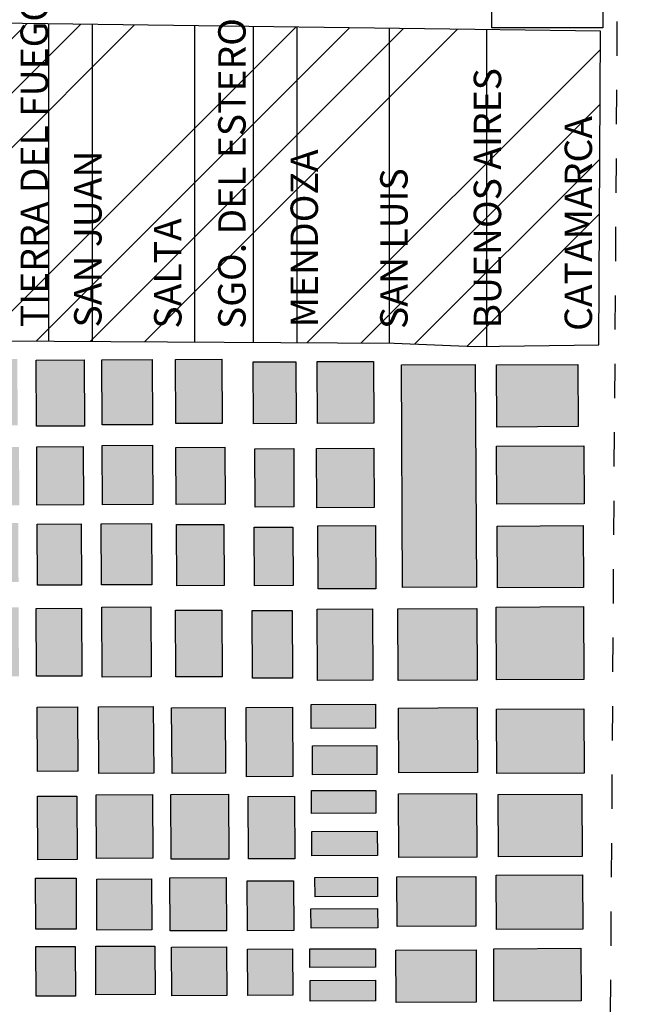
# Model space of a CAD drawing. Extents: x -19.8 to 24.1, y -12 to 15.1.
# Drawn here: x 4 to 5.8, y 1 to 3.9 of the extents above; entities that cross this region are included whole.
import ezdxf

# ---------------------------------------------------------------- set-up
doc = ezdxf.new("R2010")
doc.units = 0
doc.header["$LTSCALE"] = 0.000394
doc.header["$MEASUREMENT"] = 0
doc.linetypes.add('DASHED', pattern=[3e-06, 2e-06, -1e-06])
for name, color, linetype in [('CALLES', 7, 'CONTINUOUS'), ('CAPA_1', 7, 'CONTINUOUS'), ('RU 2', 30, 'CONTINUOUS'), ('Z COMP', 205, 'CONTINUOUS')]:
    doc.layers.add(name, color=color, linetype=linetype)
doc.styles.add('SN0', font='Arial')

msp = doc.modelspace()

# ---------------------------------------------------------------- hatches: boundary and pattern name
at = {"layer": 'RU 2', "linetype": 'Continuous'}
h = msp.add_hatch(color=256, dxfattribs=at)
h.dxf.hatch_style = 2
h.paths.add_polyline_path([(4.1821, 1.186), (4.0676, 1.1854), (4.0682, 1.0401), (4.1828, 1.0407)])
h.paths.add_polyline_path([(4.1844, 1.3854), (4.0666, 1.3848), (4.0673, 1.2361), (4.1851, 1.2367)])
h.paths.add_polyline_path([(4.0729, 1.4389), (4.1874, 1.4394), (4.1866, 1.6253), (4.072, 1.6247)])
h.paths.add_polyline_path([(4.0718, 1.6969), (4.1896, 1.6974), (4.1886, 1.8855), (4.0708, 1.885)])
h.paths.add_polyline_path([(4.2007, 2.1736), (4.0683, 2.173), (4.0694, 1.975), (4.2017, 1.9756)])
h.paths.add_polyline_path([(4.1994, 2.4204), (4.0707, 2.4198), (4.0717, 2.241), (4.2004, 2.2416)])
h.paths.add_polyline_path([(4.2056, 2.6459), (4.0696, 2.6453), (4.0705, 2.4751), (4.2065, 2.4757)])
h.paths.add_polyline_path([(4.209, 2.7059), (4.2079, 2.8996), (4.0683, 2.899), (4.0693, 2.7053)])
h.paths.add_polyline_path([(4.4064, 2.9005), (4.2594, 2.8999), (4.2605, 2.7094), (4.4075, 2.71)])
h.paths.add_polyline_path([(4.4086, 2.4767), (4.4077, 2.6503), (4.2607, 2.6496), (4.2616, 2.476)])
h.paths.add_polyline_path([(4.2592, 2.2418), (4.4062, 2.2424), (4.4052, 2.4212), (4.2582, 2.4206)])
h.paths.add_polyline_path([(4.2605, 1.9724), (4.4039, 1.9731), (4.4028, 2.178), (4.2595, 2.1773)])
h.paths.add_polyline_path([(4.2512, 1.6914), (4.4113, 1.692), (4.4101, 1.8864), (4.2499, 1.8858)])
h.paths.add_polyline_path([(4.2433, 1.6289), (4.2444, 1.443), (4.4086, 1.4437), (4.4075, 1.6296)])
h.paths.add_polyline_path([(4.4057, 1.2342), (4.4048, 1.3829), (4.2447, 1.3822), (4.2456, 1.2335)])
h.paths.add_polyline_path([(4.2418, 1.1862), (4.2426, 1.0443), (4.415, 1.045), (4.4142, 1.1869)])
h.paths.add_polyline_path([(4.4643, 1.0418), (4.6244, 1.0424), (4.6236, 1.1844), (4.4635, 1.1837)])
h.paths.add_polyline_path([(4.4582, 1.3865), (4.4591, 1.231), (4.6233, 1.2317), (4.6224, 1.3871)])
h.paths.add_polyline_path([(4.4609, 1.6298), (4.462, 1.4405), (4.6303, 1.4412), (4.6292, 1.6305)])
h.paths.add_polyline_path([(4.4647, 1.6914), (4.6207, 1.692), (4.6195, 1.8839), (4.4635, 1.8833)])
h.paths.add_polyline_path([(4.475, 2.1678), (4.476, 1.9733), (4.6111, 1.9739), (4.6101, 2.1684)])
h.paths.add_polyline_path([(4.6161, 2.4188), (4.4774, 2.4182), (4.4783, 2.2394), (4.6171, 2.24)])
h.paths.add_polyline_path([(4.4762, 2.6436), (4.477, 2.4769), (4.6194, 2.4775), (4.6186, 2.6442)])
h.paths.add_polyline_path([(4.61, 2.9013), (4.4749, 2.9007), (4.4759, 2.7134), (4.611, 2.714)])
h.paths.add_polyline_path([(4.7028, 2.7126), (4.8267, 2.7132), (4.8257, 2.894), (4.7018, 2.8935)])
h.paths.add_polyline_path([(4.8199, 2.6403), (4.7066, 2.6397), (4.7074, 2.4695), (4.8207, 2.47)])
h.paths.add_polyline_path([(4.8174, 2.4109), (4.7042, 2.4104), (4.7051, 2.2394), (4.8184, 2.24)])
h.paths.add_polyline_path([(4.6993, 1.9692), (4.8161, 1.9697), (4.8151, 2.1677), (4.6983, 2.1672)])
h.paths.add_polyline_path([(4.8165, 1.8846), (4.6811, 1.8841), (4.6823, 1.6814), (4.8177, 1.6819)])
h.paths.add_polyline_path([(4.8222, 1.6245), (4.6867, 1.6239), (4.6878, 1.4414), (4.8233, 1.442)])
h.paths.add_polyline_path([(4.8195, 1.3778), (4.6841, 1.3772), (4.6849, 1.2319), (4.8204, 1.2325)])
h.paths.add_polyline_path([(4.8174, 1.0432), (4.8166, 1.1784), (4.6852, 1.1778), (4.686, 1.0427)])
h.paths.add_polyline_path([(4.8675, 1.0861), (4.8678, 1.0259), (5.059, 1.0269), (5.0587, 1.087)])
h.paths.add_polyline_path([(4.8671, 1.1784), (4.8674, 1.1244), (5.0586, 1.1251), (5.0582, 1.1791)])
h.paths.add_polyline_path([(4.8701, 1.296), (4.8704, 1.2394), (5.0651, 1.2403), (5.0648, 1.297)])
h.paths.add_polyline_path([(5.0647, 1.3313), (5.0643, 1.388), (4.8818, 1.3872), (4.8821, 1.3306)])
h.paths.add_polyline_path([(4.8725, 1.5216), (4.8728, 1.4508), (5.064, 1.4517), (5.0636, 1.5225)])
h.paths.add_polyline_path([(5.0599, 1.5748), (5.0595, 1.6417), (4.8719, 1.6411), (4.8723, 1.5742)])
h.paths.add_polyline_path([(4.8748, 1.7718), (4.8752, 1.6868), (5.0628, 1.6878), (5.0624, 1.7727)])
h.paths.add_polyline_path([(4.8706, 1.8925), (4.8711, 1.8225), (5.0587, 1.8231), (5.0582, 1.8932)])
h.paths.add_polyline_path([(4.8907, 2.4148), (4.8916, 2.2301), (5.0592, 2.2309), (5.0583, 2.4156)])
h.paths.add_polyline_path([(5.0549, 2.4677), (5.0541, 2.6414), (4.8865, 2.6405), (4.8873, 2.4668)])
h.paths.add_polyline_path([(5.0499, 2.1723), (4.8886, 2.1715), (4.8895, 1.963), (5.0508, 1.9639)])
h.paths.add_polyline_path([(4.8894, 2.7134), (5.0539, 2.7141), (5.053, 2.895), (4.8885, 2.8942)])
h.paths.add_polyline_path([(5.1378, 2.2348), (5.353, 2.2359), (5.3499, 2.886), (5.1348, 2.8849)])
h.paths.add_polyline_path([(5.6502, 2.7044), (5.6492, 2.8862), (5.4121, 2.8851), (5.413, 2.7033)])
h.paths.add_polyline_path([(5.4123, 2.6475), (5.4131, 2.4776), (5.668, 2.4788), (5.6672, 2.6487)])
h.paths.add_polyline_path([(5.4134, 2.4139), (5.4143, 2.2333), (5.6656, 2.2345), (5.6648, 2.4151)])
h.paths.add_polyline_path([(5.3554, 1.9642), (5.3544, 2.1733), (5.1243, 2.1721), (5.1253, 1.963)])
h.paths.add_polyline_path([(5.1254, 1.8824), (5.1265, 1.6931), (5.3567, 1.6941), (5.3556, 1.8834)])
h.paths.add_polyline_path([(5.3543, 1.4469), (5.3534, 1.6327), (5.1254, 1.6316), (5.1264, 1.4459)])
h.paths.add_polyline_path([(5.3518, 1.2446), (5.3511, 1.3906), (5.121, 1.3895), (5.1217, 1.2436)])
h.paths.add_polyline_path([(5.3528, 1.0232), (5.3521, 1.1759), (5.1184, 1.1748), (5.1192, 1.022)])
h.paths.add_polyline_path([(5.6592, 1.0273), (5.6585, 1.1806), (5.4036, 1.1793), (5.4043, 1.026)])
h.paths.add_polyline_path([(5.6634, 1.2361), (5.6626, 1.3953), (5.4112, 1.3941), (5.4121, 1.2349)])
h.paths.add_polyline_path([(5.4171, 1.6297), (5.418, 1.4472), (5.6623, 1.4484), (5.6614, 1.6308)])
h.paths.add_polyline_path([(5.4123, 1.8791), (5.4133, 1.6913), (5.6682, 1.6924), (5.6672, 1.8802)])
h.paths.add_polyline_path([(5.6669, 1.9658), (5.6659, 2.1785), (5.411, 2.1773), (5.412, 1.9645)])
h.paths.add_polyline_path([(3.8194, 2.7075), (4.0142, 2.7083), (4.0131, 2.902), (3.8183, 2.9012)])
h.paths.add_polyline_path([(3.8196, 2.6441), (3.8205, 2.474), (4.019, 2.4749), (4.0181, 2.6451)])
h.paths.add_polyline_path([(3.8245, 2.422), (3.8254, 2.2495), (4.0166, 2.2504), (4.0156, 2.4228)])
h.paths.add_polyline_path([(3.822, 2.1753), (3.8231, 1.9739), (4.0179, 1.9748), (4.0169, 2.1762)])
h.paths.add_polyline_path([(3.7659, 2.1785), (3.6168, 2.1777), (3.6177, 1.9763), (3.7668, 1.9771)])
h.paths.add_polyline_path([(3.6164, 2.2486), (3.7668, 2.2493), (3.766, 2.4218), (3.6156, 2.421)])
h.paths.add_polyline_path([(3.6151, 2.4798), (3.7668, 2.4807), (3.7661, 2.644), (3.6145, 2.6431)])
h.paths.add_polyline_path([(3.7715, 2.7041), (3.7706, 2.901), (3.6095, 2.9002), (3.6104, 2.7033)])
h.paths.add_polyline_path([(3.4649, 2.7178), (3.564, 2.7183), (3.563, 2.9011), (3.4638, 2.9006)])
h.paths.add_polyline_path([(3.5627, 2.6595), (3.4583, 2.659), (3.4592, 2.4869), (3.5636, 2.4873)])
h.paths.add_polyline_path([(3.5591, 2.419), (3.4715, 2.4186), (3.4724, 2.2459), (3.56, 2.2463)])
h.paths.add_polyline_path([(3.4685, 1.9677), (3.5641, 1.9682), (3.5631, 2.1857), (3.4676, 2.1852)])
h.paths.add_polyline_path([(3.3057, 1.9668), (3.4225, 1.9675), (3.4215, 2.1966), (3.3047, 2.196)])
h.paths.add_polyline_path([(3.1605, 1.9687), (3.2561, 1.9692), (3.2551, 2.1918), (3.1595, 2.1913)])
h.paths.add_polyline_path([(3.0154, 1.9692), (3.1109, 1.9697), (3.11, 2.1872), (3.0144, 2.1866)])
h.paths.add_polyline_path([(3.0259, 2.4262), (3.0269, 2.2439), (3.1262, 2.2444), (3.1253, 2.4266)])
h.paths.add_polyline_path([(3.023, 2.6653), (3.0239, 2.4883), (3.123, 2.4888), (3.1221, 2.6658)])
h.paths.add_polyline_path([(3.1123, 2.9041), (3.0232, 2.9037), (3.0244, 2.7178), (3.1134, 2.7182)])
h.paths.add_polyline_path([(3.1552, 2.7178), (3.2556, 2.7182), (3.2544, 2.9031), (3.154, 2.9027)])
h.paths.add_polyline_path([(3.3109, 2.7142), (3.4207, 2.7147), (3.4196, 2.9021), (3.3099, 2.9016)])
h.paths.add_polyline_path([(3.3104, 2.4843), (3.4215, 2.4849), (3.4207, 2.6619), (3.3096, 2.6613)])
h.paths.add_polyline_path([(3.2527, 2.6647), (3.1536, 2.6642), (3.1544, 2.4872), (3.2535, 2.4877)])
h.paths.add_polyline_path([(3.2658, 2.4273), (3.1664, 2.4268), (3.1674, 2.2445), (3.2668, 2.245)])
h.paths.add_polyline_path([(3.4269, 2.428), (3.3172, 2.4275), (3.3182, 2.2452), (3.4279, 2.2457)])
h.paths.add_polyline_path([(3.2572, 1.8919), (3.0253, 1.8906), (3.0289, 1.0588), (3.2608, 1.0601)])
h.paths.add_polyline_path([(2.9581, 1.205), (2.8472, 1.2044), (2.8478, 1.0563), (2.9588, 1.0569)])
h.paths.add_polyline_path([(2.8094, 1.2065), (2.7006, 1.2059), (2.7012, 1.0509), (2.8101, 1.0514)])
h.paths.add_polyline_path([(2.8085, 1.4204), (2.7038, 1.4199), (2.7045, 1.2547), (2.8092, 1.2553)])
h.paths.add_polyline_path([(2.9551, 1.4166), (2.8483, 1.416), (2.849, 1.2578), (2.9558, 1.2584)])
h.paths.add_polyline_path([(2.8493, 1.6444), (2.8501, 1.483), (2.9611, 1.4835), (2.9603, 1.6449)])
h.paths.add_polyline_path([(2.8053, 1.6462), (2.7069, 1.6457), (2.7077, 1.4783), (2.8061, 1.4788)])
h.paths.add_polyline_path([(2.8082, 1.8943), (2.7056, 1.8939), (2.7066, 1.7147), (2.8092, 1.7152)])
h.paths.add_polyline_path([(2.849, 1.71), (2.96, 1.7105), (2.959, 1.891), (2.848, 1.8905)])
h.paths.add_polyline_path([(2.2222, 1.7148), (2.2212, 1.9007), (2.1135, 1.9002), (2.1145, 1.7143)])
h.paths.add_polyline_path([(2.3715, 1.9013), (2.2593, 1.9008), (2.2604, 1.7169), (2.3726, 1.7174)])
h.paths.add_polyline_path([(2.3706, 1.6659), (2.2607, 1.6654), (2.2616, 1.4968), (2.3715, 1.4973)])
h.paths.add_polyline_path([(2.1157, 1.4961), (2.2167, 1.4966), (2.2158, 1.6652), (2.1148, 1.6648)])
h.paths.add_polyline_path([(2.1123, 1.269), (2.22, 1.2696), (2.2192, 1.4516), (2.1115, 1.451)])
h.paths.add_polyline_path([(2.2559, 1.275), (2.3681, 1.2757), (2.3673, 1.4498), (2.2551, 1.4492)])
h.paths.add_polyline_path([(2.3706, 1.2273), (2.2561, 1.2267), (2.2569, 1.0561), (2.3713, 1.0567)])
h.paths.add_polyline_path([(2.2157, 1.229), (2.1125, 1.2284), (2.1133, 1.0553), (2.2165, 1.0559)])
h.paths.add_polyline_path([(2.6316, 1.8924), (2.4045, 1.8969), (2.4, 1.4872), (2.636, 1.4872)])
at = {"layer": 'Z COMP', "linetype": 'Continuous'}
h = msp.add_hatch(dxfattribs=at)
h.set_pattern_fill('ANSI34', color=256, scale=0.9, style=0)
h.paths.add_polyline_path([(5.3981, 4.3497), (5.7225, 4.3467), (5.7225, 4.8724), (5.3981, 4.8724)])
h.paths.add_polyline_path([(5.7225, 3.8691), (5.7225, 4.3467), (5.3981, 4.3497), (5.3981, 3.8691)])
h.paths.add_polyline_path([(5.3585, 4.1636), (5.1424, 4.1636), (5.1424, 3.9475), (5.3585, 3.9475)])
h.paths.add_polyline_path([(5.3585, 4.2083), (5.3585, 4.3797), (5.1424, 4.3797), (5.1424, 4.2083)])
h.paths.add_polyline_path([(5.1424, 4.6182), (5.1424, 4.417), (5.3585, 4.417), (5.3585, 4.6182)])
h.paths.add_polyline_path([(5.3585, 4.8716), (5.1424, 4.8716), (5.1424, 4.6629), (5.3585, 4.6629)])
h.paths.add_polyline_path([(5.1076, 4.8716), (4.9014, 4.8716), (4.9014, 4.6629), (5.1076, 4.6629)])
h.paths.add_polyline_path([(5.1076, 4.6182), (4.9014, 4.6182), (4.9014, 4.417), (5.1076, 4.417)])
h.paths.add_polyline_path([(5.1076, 4.3797), (4.9014, 4.3797), (4.9014, 4.2083), (5.1076, 4.2083)])
h.paths.add_polyline_path([(5.1076, 4.1636), (4.9014, 4.1636), (4.9014, 3.9475), (5.1076, 3.9475)])
h.paths.add_polyline_path([(4.6977, 3.9549), (4.8294, 3.9549), (4.8294, 4.1611), (4.6977, 4.1611)])
h.paths.add_polyline_path([(4.6928, 4.3822), (4.6928, 4.2058), (4.8244, 4.2058), (4.8244, 4.3822)])
h.paths.add_polyline_path([(4.8269, 4.6157), (4.6977, 4.6157), (4.6977, 4.4245), (4.8269, 4.4245)])
h.paths.add_polyline_path([(4.8244, 4.8691), (4.6977, 4.8691), (4.6977, 4.6605), (4.8244, 4.6605)])
h.paths.add_polyline_path([(4.4195, 4.648), (4.6257, 4.6555), (4.6207, 4.8716), (3.9425, 4.8741), (3.9326, 4.1984), (4.2257, 4.1999), (4.2257, 4.4145), (4.417, 4.422)])
h.paths.add_polyline_path([(4.6257, 4.6033), (4.4741, 4.6033), (4.4741, 4.417), (4.6257, 4.417)], flags=17)
h.paths.add_polyline_path([(4.4717, 4.1984), (4.6257, 4.1984), (4.6257, 4.3797), (4.4717, 4.3797)])
h.paths.add_polyline_path([(4.4717, 3.9524), (4.6282, 3.9524), (4.6282, 4.1512), (4.4717, 4.1512)])
h.paths.add_polyline_path([(4.4195, 4.3648), (4.2257, 4.3648), (4.2257, 4.1999), (4.4195, 4.2009)], flags=17)
h.paths.add_polyline_path([(4.4195, 3.9524), (4.4195, 4.1512), (4.2207, 4.1512), (4.2207, 3.9524)])
h.paths.add_polyline_path([(4.186, 3.9574), (4.186, 4.1636), (3.9326, 4.1636), (3.9326, 3.9574)])
h.paths.add_polyline_path([(3.8978, 3.9574), (3.8978, 4.1636), (3.5972, 4.1636), (3.5972, 3.9574)])
h.paths.add_polyline_path([(3.8978, 4.1984), (3.8978, 4.3971), (3.5972, 4.3971), (3.5972, 4.1984)])
h.paths.add_polyline_path([(3.5972, 4.6033), (3.5972, 4.4294), (3.8978, 4.4294), (3.8978, 4.6033)])
h.paths.add_polyline_path([(3.5972, 4.8766), (3.5972, 4.6456), (3.8978, 4.6456), (3.8978, 4.8766)])
h.paths.add_polyline_path([(3.5724, 4.6456), (3.5724, 4.8766), (3.309, 4.8766), (3.309, 4.6456)])
h.paths.add_polyline_path([(3.309, 4.6033), (3.309, 4.4294), (3.5724, 4.4294), (3.5724, 4.6033)])
h.paths.add_polyline_path([(3.5724, 4.3971), (3.309, 4.3971), (3.309, 4.1984), (3.5724, 4.1984)])
h.paths.add_polyline_path([(3.5724, 3.9574), (3.5724, 4.1636), (3.309, 4.1636), (3.309, 3.9574)])
h.paths.add_polyline_path([(2.9564, 3.9125), (2.9563, 3.8974), (3.247, 3.8934), (3.2433, 4.8759), (2.9601, 4.8772)])
h.paths.add_polyline_path([(2.9601, 4.8772), (2.6513, 4.8786), (2.6497, 4.4621), (2.9585, 4.4621)])
h.paths.add_polyline_path([(2.9577, 4.2361), (2.9583, 4.4089), (2.6495, 4.4089), (2.6488, 4.2361)])
h.paths.add_polyline_path([(2.6488, 4.2361), (2.6475, 3.9016), (2.9563, 3.8974), (2.9564, 3.9125), (2.9577, 4.2361)])
h.paths.add_polyline_path([(2.3607, 3.9056), (2.6475, 3.9016), (2.6513, 4.8786), (2.3644, 4.8799)])
h.paths.add_polyline_path([(2.0775, 3.9095), (2.3607, 3.9056), (2.3644, 4.8799), (2.0812, 4.8811)])
h.paths.add_polyline_path([(2.0812, 4.8811), (1.8202, 4.8823), (1.8165, 3.9131), (2.0775, 3.9095)])
h.paths.add_polyline_path([(1.8202, 4.8823), (1.5334, 4.8836), (1.5297, 3.9136), (1.8072, 3.9125), (1.8072, 3.9132), (1.8165, 3.9131)])
h.paths.add_polyline_path([(1.2613, 3.9122), (1.5297, 3.9108), (1.5334, 4.8836), (1.265, 4.8848)])
h.paths.add_polyline_path([(1.265, 4.8848), (0.7906, 4.887), (0.7759, 3.9149), (1.2613, 3.9122)])
h.paths.add_polyline_path([(1.5129, 3.9109), (0.7693, 3.9149), (0.782, 2.9926), (1.5255, 2.9939)])
h.paths.add_polyline_path([(1.5279, 3.4324), (1.7965, 3.4319), (1.7942, 3.9121), (1.5255, 3.9108)])
h.paths.add_polyline_path([(1.7965, 3.4319), (1.5279, 3.4324), (1.5301, 2.9797), (1.7987, 2.981)])
h.paths.add_polyline_path([(1.8121, 2.9729), (2.0716, 2.9711), (2.0717, 3.9096), (1.8165, 3.9131), (1.8165, 3.9125), (1.8072, 3.9125)])
h.paths.add_polyline_path([(2.3622, 3.9056), (2.0717, 3.9096), (2.0716, 2.9711), (2.3623, 2.9691)])
h.paths.add_polyline_path([(2.3623, 2.9691), (2.6526, 2.9671), (2.6475, 3.9016), (2.3622, 3.9056)])
h.paths.add_polyline_path([(2.6526, 2.9671), (2.95, 2.9651), (2.9563, 3.8974), (2.6475, 3.9016)])
h.paths.add_polyline_path([(3.2643, 3.8931), (2.9563, 3.8974), (2.95, 2.9651), (3.2471, 2.9631)])
h.paths.add_polyline_path([(3.3255, 2.9582), (3.9329, 2.9548), (3.9328, 3.8839), (3.3255, 3.8923)])
h.paths.add_polyline_path([(4.1042, 3.8816), (3.9328, 3.8839), (3.9329, 2.9548), (4.1043, 2.9539)])
h.paths.add_polyline_path([(4.2317, 2.9532), (4.5301, 2.9516), (4.5303, 3.8757), (4.2316, 3.8798)])
h.paths.add_polyline_path([(4.2316, 3.8798), (4.1042, 3.8816), (4.1043, 2.9539), (4.2317, 2.9532)])
h.paths.add_polyline_path([(4.7017, 3.8733), (4.5303, 3.8757), (4.5301, 2.9516), (4.7017, 2.9506)])
h.paths.add_polyline_path([(4.7017, 2.9506), (4.8291, 2.9499), (4.8291, 3.8716), (4.7017, 3.8733)])
h.paths.add_polyline_path([(4.8291, 2.9499), (5.0984, 2.9485), (5.0984, 3.8678), (4.8291, 3.8716)])
h.paths.add_polyline_path([(5.3825, 3.8639), (5.0984, 3.8678), (5.0984, 2.9485), (5.1131, 2.9484), (5.3482, 2.9386), (5.3826, 2.939)])
h.paths.add_polyline_path([(5.3826, 2.939), (5.7106, 2.9435), (5.7155, 3.8593), (5.3825, 3.8639)])

# ---------------------------------------------------------------- linework, layer by layer
at = {"layer": 'CAPA_1', "linetype": 'DASHED'}
msp.add_line((5.8135, 11.2877), (5.7163, -3.119), dxfattribs=at)
at = {"layer": 'CAPA_1', "linetype": 'Continuous'}
for p, q in [((5.3981, 3.8691), (5.3981, 4.8724)), ((5.7225, 4.8724), (5.7225, 3.8691)), ((5.7155, 3.8593), (1.8072, 3.9132)), ((4.1042, 3.8816), (4.1043, 2.9539)), ((4.2316, 3.8798), (4.2317, 2.9532)), ((4.5303, 3.8757), (4.5301, 2.9516)), ((4.7017, 3.8733), (4.7017, 2.9506)), ((4.8291, 3.8716), (4.8291, 2.9499)), ((5.0984, 3.8678), (5.0984, 2.9484)), ((5.3825, 3.8642), (5.3826, 2.939)), ((5.7225, 3.8691), (5.3981, 3.8691)), ((5.7106, 2.9435), (5.7155, 3.8593)), ((3.3255, 2.9582), (5.1131, 2.9484)), ((5.1131, 2.9484), (5.3482, 2.9386)), ((5.3482, 2.9386), (5.7106, 2.9435)), ((4.0683, 2.899), (4.2079, 2.8996)), ((4.0693, 2.7053), (4.0683, 2.899)), ((4.2079, 2.8996), (4.209, 2.7059)), ((4.2594, 2.8999), (4.4064, 2.9005)), ((4.2605, 2.7094), (4.2594, 2.8999)), ((4.4064, 2.9005), (4.4075, 2.71)), ((4.4749, 2.9007), (4.61, 2.9013)), ((4.4759, 2.7134), (4.4749, 2.9007)), ((4.61, 2.9013), (4.611, 2.714)), ((4.7018, 2.8935), (4.8257, 2.894)), ((4.7028, 2.7126), (4.7018, 2.8935)), ((4.8257, 2.894), (4.8267, 2.7132)), ((4.8885, 2.8942), (5.053, 2.895)), ((4.8894, 2.7134), (4.8885, 2.8942)), ((5.053, 2.895), (5.0539, 2.7141)), ((5.1348, 2.8849), (5.3499, 2.886)), ((5.1378, 2.2348), (5.1348, 2.8849)), ((5.3499, 2.886), (5.353, 2.2359)), ((5.4121, 2.8851), (5.6492, 2.8862)), ((5.413, 2.7033), (5.4121, 2.8851)), ((5.6492, 2.8862), (5.6502, 2.7044)), ((4.209, 2.7059), (4.0693, 2.7053)), ((4.4075, 2.71), (4.2605, 2.7094)), ((4.611, 2.714), (4.4759, 2.7134)), ((4.8267, 2.7132), (4.7028, 2.7126)), ((5.0539, 2.7141), (4.8894, 2.7134)), ((5.6502, 2.7044), (5.413, 2.7033)), ((4.2607, 2.6496), (4.4077, 2.6503)), ((4.2616, 2.476), (4.2607, 2.6496)), ((4.4077, 2.6503), (4.4086, 2.4767)), ((5.4123, 2.6475), (5.6672, 2.6487)), ((5.4131, 2.4776), (5.4123, 2.6475)), ((5.6672, 2.6487), (5.668, 2.4788)), ((4.0696, 2.6453), (4.2056, 2.6459)), ((4.0705, 2.4751), (4.0696, 2.6453)), ((4.2056, 2.6459), (4.2065, 2.4757)), ((4.4762, 2.6436), (4.6186, 2.6442)), ((4.477, 2.4769), (4.4762, 2.6436)), ((4.6186, 2.6442), (4.6194, 2.4775)), ((4.7066, 2.6397), (4.8199, 2.6403)), ((4.7074, 2.4695), (4.7066, 2.6397)), ((4.8199, 2.6403), (4.8207, 2.47)), ((4.8865, 2.6405), (5.0541, 2.6414)), ((4.8873, 2.4668), (4.8865, 2.6405)), ((5.0541, 2.6414), (5.0549, 2.4677)), ((4.2065, 2.4757), (4.0705, 2.4751)), ((4.4086, 2.4767), (4.2616, 2.476)), ((4.6194, 2.4775), (4.477, 2.4769)), ((5.668, 2.4788), (5.4131, 2.4776)), ((4.8207, 2.47), (4.7074, 2.4695)), ((5.0549, 2.4677), (4.8873, 2.4668)), ((4.0707, 2.4198), (4.1994, 2.4204)), ((4.0717, 2.241), (4.0707, 2.4198)), ((4.1994, 2.4204), (4.2004, 2.2416)), ((4.2582, 2.4206), (4.4052, 2.4212)), ((4.2592, 2.2418), (4.2582, 2.4206)), ((4.4052, 2.4212), (4.4062, 2.2424)), ((4.4774, 2.4182), (4.6161, 2.4188)), ((4.4783, 2.2394), (4.4774, 2.4182)), ((4.6161, 2.4188), (4.6171, 2.24)), ((4.7042, 2.4104), (4.8174, 2.4109)), ((4.7051, 2.2394), (4.7042, 2.4104)), ((4.8174, 2.4109), (4.8184, 2.24)), ((4.8907, 2.4148), (5.0583, 2.4156)), ((4.8916, 2.2301), (4.8907, 2.4148)), ((5.0583, 2.4156), (5.0592, 2.2309)), ((5.4134, 2.4139), (5.6648, 2.4151)), ((5.4143, 2.2333), (5.4134, 2.4139)), ((5.6648, 2.4151), (5.6656, 2.2345)), ((4.2004, 2.2416), (4.0717, 2.241)), ((4.4062, 2.2424), (4.2592, 2.2418)), ((4.6171, 2.24), (4.4783, 2.2394)), ((4.8184, 2.24), (4.7051, 2.2394)), ((5.0592, 2.2309), (4.8916, 2.2301)), ((5.353, 2.2359), (5.1378, 2.2348)), ((5.6656, 2.2345), (5.4143, 2.2333)), ((4.0683, 2.173), (4.2007, 2.1736)), ((4.0694, 1.975), (4.0683, 2.173)), ((4.2007, 2.1736), (4.2017, 1.9756)), ((4.2595, 2.1773), (4.4028, 2.178)), ((4.2605, 1.9724), (4.2595, 2.1773)), ((4.4028, 2.178), (4.4039, 1.9731)), ((4.475, 2.1678), (4.6101, 2.1684)), ((4.476, 1.9733), (4.475, 2.1678)), ((4.6101, 2.1684), (4.6111, 1.9739)), ((4.6983, 2.1672), (4.8151, 2.1677)), ((4.6993, 1.9692), (4.6983, 2.1672)), ((4.8151, 2.1677), (4.8161, 1.9697)), ((4.8886, 2.1715), (5.0499, 2.1723)), ((4.8895, 1.963), (4.8886, 2.1715)), ((5.0499, 2.1723), (5.0508, 1.9639)), ((5.1243, 2.1721), (5.3544, 2.1733)), ((5.1253, 1.963), (5.1243, 2.1721)), ((5.3544, 2.1733), (5.3554, 1.9642)), ((5.411, 2.1773), (5.6659, 2.1785)), ((5.412, 1.9645), (5.411, 2.1773)), ((5.6659, 2.1785), (5.6669, 1.9658)), ((4.2017, 1.9756), (4.0694, 1.975)), ((4.4039, 1.9731), (4.2605, 1.9724)), ((4.6111, 1.9739), (4.476, 1.9733)), ((4.8161, 1.9697), (4.6993, 1.9692)), ((5.0508, 1.9639), (4.8895, 1.963)), ((5.3554, 1.9642), (5.1253, 1.963)), ((5.6669, 1.9658), (5.412, 1.9645)), ((4.0708, 1.885), (4.1886, 1.8855)), ((4.0718, 1.6969), (4.0708, 1.885)), ((4.1886, 1.8855), (4.1896, 1.6974)), ((4.2499, 1.8858), (4.4101, 1.8864)), ((4.2512, 1.6914), (4.2499, 1.8858)), ((4.4101, 1.8864), (4.4113, 1.692)), ((4.4635, 1.8833), (4.6195, 1.8839)), ((4.4647, 1.6914), (4.4635, 1.8833)), ((4.6195, 1.8839), (4.6207, 1.692)), ((4.6811, 1.8841), (4.8165, 1.8846)), ((4.6823, 1.6814), (4.6811, 1.8841)), ((4.8165, 1.8846), (4.8177, 1.6819)), ((4.8706, 1.8925), (5.0582, 1.8932)), ((4.8711, 1.8225), (4.8706, 1.8925)), ((5.0582, 1.8932), (5.0587, 1.8231)), ((5.1254, 1.8824), (5.3556, 1.8834)), ((5.1265, 1.6931), (5.1254, 1.8824)), ((5.3556, 1.8834), (5.3567, 1.6941)), ((5.4123, 1.8791), (5.6672, 1.8802)), ((5.4133, 1.6913), (5.4123, 1.8791)), ((5.6672, 1.8802), (5.6682, 1.6924)), ((5.0587, 1.8231), (4.8711, 1.8225)), ((4.8748, 1.7718), (5.0624, 1.7727)), ((4.8752, 1.6868), (4.8748, 1.7718)), ((5.0624, 1.7727), (5.0628, 1.6878)), ((4.1896, 1.6974), (4.0718, 1.6969)), ((4.4113, 1.692), (4.2512, 1.6914)), ((4.6207, 1.692), (4.4647, 1.6914)), ((4.8177, 1.6819), (4.6823, 1.6814)), ((5.0628, 1.6878), (4.8752, 1.6868)), ((5.3567, 1.6941), (5.1265, 1.6931)), ((5.6682, 1.6924), (5.4133, 1.6913)), ((4.8719, 1.6411), (5.0595, 1.6417)), ((4.8723, 1.5742), (4.8719, 1.6411)), ((5.0595, 1.6417), (5.0599, 1.5748)), ((4.072, 1.6247), (4.1866, 1.6253)), ((4.0729, 1.4389), (4.072, 1.6247)), ((4.1866, 1.6253), (4.1874, 1.4394)), ((4.2433, 1.6289), (4.4075, 1.6296)), ((4.2444, 1.443), (4.2433, 1.6289)), ((4.4075, 1.6296), (4.4086, 1.4437)), ((4.4609, 1.6298), (4.6292, 1.6305)), ((4.462, 1.4405), (4.4609, 1.6298)), ((4.6292, 1.6305), (4.6303, 1.4412)), ((4.6867, 1.6239), (4.8222, 1.6245)), ((4.6878, 1.4414), (4.6867, 1.6239)), ((4.8222, 1.6245), (4.8233, 1.442)), ((5.1254, 1.6316), (5.3534, 1.6327)), ((5.1264, 1.4459), (5.1254, 1.6316)), ((5.3534, 1.6327), (5.3543, 1.4469)), ((5.4171, 1.6297), (5.6614, 1.6308)), ((5.418, 1.4472), (5.4171, 1.6297)), ((5.6614, 1.6308), (5.6623, 1.4484)), ((5.0599, 1.5748), (4.8723, 1.5742)), ((4.8725, 1.5216), (5.0636, 1.5225)), ((4.8728, 1.4508), (4.8725, 1.5216)), ((5.0636, 1.5225), (5.064, 1.4517)), ((4.1874, 1.4394), (4.0729, 1.4389)), ((4.4086, 1.4437), (4.2444, 1.443)), ((4.6303, 1.4412), (4.462, 1.4405)), ((4.8233, 1.442), (4.6878, 1.4414)), ((5.064, 1.4517), (4.8728, 1.4508)), ((5.3543, 1.4469), (5.1264, 1.4459)), ((5.6623, 1.4484), (5.418, 1.4472)), ((4.0666, 1.3848), (4.1844, 1.3854)), ((4.0673, 1.2361), (4.0666, 1.3848)), ((4.1844, 1.3854), (4.1851, 1.2367)), ((4.2447, 1.3822), (4.4048, 1.3829)), ((4.2456, 1.2335), (4.2447, 1.3822)), ((4.4048, 1.3829), (4.4057, 1.2342)), ((4.4582, 1.3865), (4.6224, 1.3871)), ((4.4591, 1.231), (4.4582, 1.3865)), ((4.6224, 1.3871), (4.6233, 1.2317)), ((4.8818, 1.3872), (5.0643, 1.388)), ((4.8821, 1.3306), (4.8818, 1.3872)), ((5.0643, 1.388), (5.0647, 1.3313)), ((5.121, 1.3895), (5.3511, 1.3906)), ((5.1217, 1.2436), (5.121, 1.3895)), ((5.3511, 1.3906), (5.3518, 1.2446)), ((5.4112, 1.3941), (5.6626, 1.3953)), ((5.4121, 1.2349), (5.4112, 1.3941)), ((5.6626, 1.3953), (5.6634, 1.2361)), ((4.6841, 1.3772), (4.8195, 1.3778)), ((4.6849, 1.2319), (4.6841, 1.3772)), ((4.8195, 1.3778), (4.8204, 1.2325)), ((5.0647, 1.3313), (4.8821, 1.3306)), ((4.8701, 1.296), (5.0648, 1.297)), ((4.8704, 1.2394), (4.8701, 1.296)), ((5.0648, 1.297), (5.0651, 1.2403)), ((5.0651, 1.2403), (4.8704, 1.2394)), ((5.3518, 1.2446), (5.1217, 1.2436)), ((4.1851, 1.2367), (4.0673, 1.2361)), ((4.4057, 1.2342), (4.2456, 1.2335)), ((4.6233, 1.2317), (4.4591, 1.231)), ((4.8204, 1.2325), (4.6849, 1.2319)), ((5.6634, 1.2361), (5.4121, 1.2349)), ((4.0676, 1.1854), (4.1821, 1.186)), ((4.0682, 1.0401), (4.0676, 1.1854)), ((4.1821, 1.186), (4.1828, 1.0407)), ((4.2418, 1.1862), (4.4142, 1.1869)), ((4.2426, 1.0443), (4.2418, 1.1862)), ((4.4142, 1.1869), (4.415, 1.045)), ((4.4635, 1.1837), (4.6236, 1.1844)), ((4.4643, 1.0418), (4.4635, 1.1837)), ((4.6236, 1.1844), (4.6244, 1.0424)), ((5.4036, 1.1793), (5.6585, 1.1806)), ((5.6585, 1.1806), (5.6592, 1.0273)), ((4.6852, 1.1778), (4.8166, 1.1784)), ((4.686, 1.0427), (4.6852, 1.1778)), ((4.8166, 1.1784), (4.8174, 1.0432)), ((4.8671, 1.1784), (5.0582, 1.1791)), ((4.8674, 1.1244), (4.8671, 1.1784)), ((5.0582, 1.1791), (5.0586, 1.1251)), ((5.1184, 1.1748), (5.3521, 1.1759)), ((5.1192, 1.022), (5.1184, 1.1748)), ((5.3521, 1.1759), (5.3528, 1.0232)), ((5.4043, 1.026), (5.4036, 1.1793)), ((5.0586, 1.1251), (4.8674, 1.1244)), ((4.8675, 1.0861), (5.0587, 1.087)), ((4.8678, 1.0259), (4.8675, 1.0861)), ((5.0587, 1.087), (5.059, 1.0269)), ((4.1828, 1.0407), (4.0682, 1.0401)), ((4.415, 1.045), (4.2426, 1.0443)), ((4.6244, 1.0424), (4.4643, 1.0418)), ((4.8174, 1.0432), (4.686, 1.0427)), ((5.059, 1.0269), (4.8678, 1.0259)), ((5.3528, 1.0232), (5.1192, 1.022)), ((5.6592, 1.0273), (5.4043, 1.026))]:
    msp.add_line(p, q, dxfattribs=at)

# ---------------------------------------------------------------- texts
at = {"layer": 'CALLES', "style": 'SN0'}
for s, p in [('TIERRA DEL FUEGO', (4.1025, 2.9951)), ('SGO. DEL ESTERO', (4.6795, 2.9895)), ('BUENOS AIRES', (5.4254, 2.9909)), ('CATAMARCA', (5.6907, 2.9839)), ('MENDOZA', (4.8907, 2.9945)), ('SAN JUAN', (4.259, 2.9939)), ('SAN LUIS', (5.1524, 2.9895)), ('SALTA', (4.4923, 2.9907))]:
    msp.add_text(s, height=0.08, rotation=90, dxfattribs=at).set_placement(p)

doc.saveas('drawing.dxf')
